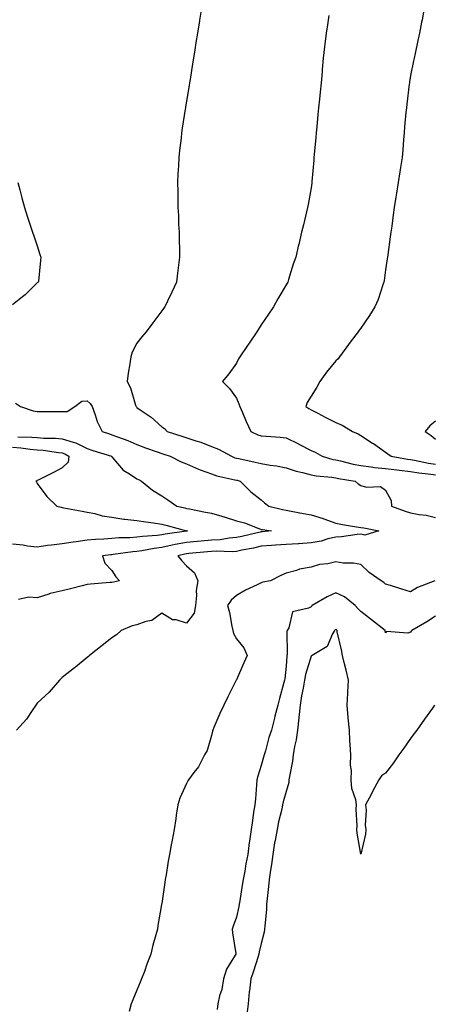
# Model space of a CAD drawing. Units: inches. Extents: x 971123 to 973763, y 7216058 to 7218698.
# Drawn here: x 972501 to 972667, y 7218082 to 7218477 of the extents above; entities that cross this region are included whole.
import ezdxf

# ---------------------------------------------------------------- set-up
doc = ezdxf.new("R2010")
doc.units = ezdxf.units.IN
doc.header["$MEASUREMENT"] = 0
doc.layers.add('Contour_97117216', color=7, linetype='Continuous', true_color=0x6b2453)

msp = doc.modelspace()

# ---------------------------------------------------------------- linework, layer by layer
at = {"layer": 'Contour_97117216'}
for points in [[(972573.99, 7218481.92, 3147), (972573.21, 7218477.08, 3147), (972573.17, 7218476.8, 3147), (972572.4, 7218471.92, 3147), (972571.78, 7218468.19, 3147), (972571.34, 7218465.2, 3147), (972570.82, 7218461.92, 3147), (972570.43, 7218459.54, 3147), (972569.45, 7218453.33, 3147), (972569.22, 7218451.92, 3147), (972569.06, 7218450.92, 3147), (972568.05, 7218444.62, 3147), (972567.65, 7218442.31, 3147), (972567.59, 7218441.92, 3147), (972567.51, 7218441.39, 3147), (972566.29, 7218433.68, 3147), (972566.04, 7218431.92, 3147), (972565.8, 7218429.67, 3147), (972565.2, 7218424.77, 3147), (972564.9, 7218421.92, 3147), (972564.75, 7218418.62, 3147), (972564.54, 7218415.42, 3147), (972564.41, 7218411.92, 3147), (972564.48, 7218408.35, 3147), (972564.47, 7218405.51, 3147), (972564.54, 7218401.92, 3147), (972564.75, 7218398.62, 3147), (972564.84, 7218395.12, 3147), (972565.01, 7218391.92, 3147), (972565.12, 7218388.99, 3147), (972565.16, 7218384.81, 3147), (972565.25, 7218381.92, 3147), (972564.86, 7218378.74, 3147), (972564.44, 7218375.53, 3147), (972564, 7218371.92, 3147), (972562.1, 7218367.86, 3147), (972560.34, 7218364.21, 3147), (972559.24, 7218361.92, 3147), (972558.73, 7218361.24, 3147), (972558.05, 7218360.32, 3147), (972554.46, 7218355.51, 3147), (972551.76, 7218351.92, 3147), (972550.1, 7218349.87, 3147), (972548.05, 7218347.31, 3147), (972546.18, 7218343.78, 3147), (972545.63, 7218341.92, 3147), (972545.2, 7218339.07, 3147), (972544.62, 7218335.34, 3147), (972544.11, 7218331.92, 3147), (972545.56, 7218329.44, 3147), (972547.52, 7218322.45, 3147), (972547.73, 7218321.92, 3147), (972547.86, 7218321.72, 3147), (972548.05, 7218321.55, 3147), (972549.36, 7218320.61, 3147), (972553.75, 7218317.62, 3147), (972558.05, 7218313.72, 3147), (972559.13, 7218313.01, 3147), (972560.2, 7218311.92, 3147), (972566.17, 7218310.05, 3147), (972571.8, 7218308.17, 3147), (972573.76, 7218307.64, 3147), (972578.05, 7218305.88, 3147), (972580.86, 7218304.73, 3147), (972586.06, 7218301.92, 3147), (972587.47, 7218301.35, 3147), (972588.05, 7218301.18, 3147), (972589.02, 7218300.96, 3147), (972595.67, 7218299.54, 3147), (972598.05, 7218298.95, 3147), (972601.66, 7218298.31, 3147), (972604.14, 7218298.01, 3147), (972608.05, 7218297.21, 3147), (972612.03, 7218295.9, 3147), (972614.58, 7218295.4, 3147), (972618.05, 7218294.46, 3147), (972620.15, 7218294.03, 3147), (972626.42, 7218293.56, 3147), (972628.05, 7218293.29, 3147), (972629.16, 7218293.03, 3147), (972635.81, 7218291.92, 3147), (972636.97, 7218290.85, 3147), (972638.05, 7218290.22, 3147), (972640.4, 7218289.56, 3147), (972645.92, 7218289.79, 3147), (972648.05, 7218288.25, 3147), (972650.23, 7218284.11, 3147), (972650.34, 7218281.92, 3147), (972655.95, 7218279.83, 3147), (972658.05, 7218279.13, 3147), (972661.48, 7218278.5, 3147), (972664.39, 7218278.25, 3147), (972668.05, 7218277.37, 3147)], [(972625.16, 7218479.03, 3148), (972624.65, 7218475.32, 3148), (972624.21, 7218471.92, 3148), (972623.67, 7218467.55, 3148), (972623.53, 7218466.43, 3148), (972622.98, 7218461.92, 3148), (972622.6, 7218457.37, 3148), (972622.54, 7218456.41, 3148), (972622.17, 7218451.92, 3148), (972621.75, 7218448.23, 3148), (972621.48, 7218445.36, 3148), (972621.11, 7218441.92, 3148), (972620.81, 7218439.17, 3148), (972620.34, 7218434.22, 3148), (972620.1, 7218431.92, 3148), (972619.95, 7218430.03, 3148), (972619.35, 7218423.21, 3148), (972619.24, 7218421.92, 3148), (972619.14, 7218420.83, 3148), (972618.39, 7218412.27, 3148), (972618.36, 7218411.92, 3148), (972618.33, 7218411.63, 3148), (972618.05, 7218409.71, 3148), (972616.9, 7218403.07, 3148), (972616.68, 7218401.92, 3148), (972616.23, 7218400.1, 3148), (972615.06, 7218394.91, 3148), (972614.29, 7218391.92, 3148), (972613.1, 7218386.96, 3148), (972613.08, 7218386.9, 3148), (972611.91, 7218381.92, 3148), (972610.87, 7218379.09, 3148), (972609.05, 7218372.92, 3148), (972608.72, 7218371.92, 3148), (972608.46, 7218371.51, 3148), (972608.05, 7218370.79, 3148), (972604.77, 7218365.2, 3148), (972602.99, 7218361.92, 3148), (972600.97, 7218359.01, 3148), (972598.05, 7218354.67, 3148), (972596.94, 7218353.03, 3148), (972596.22, 7218351.92, 3148), (972592.94, 7218347.02, 3148), (972592.51, 7218346.39, 3148), (972589.51, 7218341.92, 3148), (972588.94, 7218341.02, 3148), (972588.05, 7218339.38, 3148), (972584.99, 7218334.99, 3148), (972582.45, 7218331.92, 3148), (972585.32, 7218329.19, 3148), (972588.05, 7218325.2, 3148), (972589.1, 7218322.97, 3148), (972589.39, 7218321.92, 3148), (972590.46, 7218319.5, 3148), (972592.01, 7218315.87, 3148), (972593.91, 7218311.92, 3148), (972596.72, 7218310.59, 3148), (972598.05, 7218310.12, 3148), (972600.05, 7218309.93, 3148), (972605.69, 7218309.56, 3148), (972608.05, 7218309.3, 3148), (972613.03, 7218306.9, 3148), (972613.12, 7218306.84, 3148), (972618.05, 7218304.28, 3148), (972619.67, 7218303.54, 3148), (972622.59, 7218301.92, 3148), (972626.81, 7218300.67, 3148), (972628.05, 7218300.47, 3148), (972629.91, 7218300.06, 3148), (972634.93, 7218298.8, 3148), (972638.05, 7218298.17, 3148), (972642.28, 7218297.7, 3148), (972643.56, 7218297.43, 3148), (972648.05, 7218297.02, 3148), (972652.55, 7218296.41, 3148), (972653.62, 7218296.35, 3148), (972658.05, 7218295.83, 3148), (972661.42, 7218295.28, 3148), (972665.1, 7218294.87, 3148), (972668.05, 7218294.42, 3148)], [(972663.6, 7218481.92, 3149), (972662.72, 7218477.25, 3149), (972662.52, 7218476.39, 3149), (972661.62, 7218471.92, 3149), (972661.05, 7218468.91, 3149), (972659.92, 7218463.78, 3149), (972659.53, 7218461.92, 3149), (972659.25, 7218460.73, 3149), (972658.05, 7218454.95, 3149), (972657.67, 7218452.29, 3149), (972657.62, 7218451.92, 3149), (972657.56, 7218451.43, 3149), (972656.56, 7218443.4, 3149), (972656.38, 7218441.92, 3149), (972656.2, 7218440.08, 3149), (972655.66, 7218434.3, 3149), (972655.43, 7218431.92, 3149), (972655.2, 7218429.07, 3149), (972654.92, 7218425.06, 3149), (972654.64, 7218421.92, 3149), (972654.02, 7218417.88, 3149), (972653.72, 7218416.24, 3149), (972653.1, 7218411.92, 3149), (972652.39, 7218407.58, 3149), (972652.15, 7218406.02, 3149), (972651.49, 7218401.92, 3149), (972651.09, 7218398.87, 3149), (972650.52, 7218394.4, 3149), (972650.2, 7218391.92, 3149), (972649.93, 7218390.03, 3149), (972648.98, 7218382.86, 3149), (972648.85, 7218381.92, 3149), (972648.72, 7218381.24, 3149), (972648.05, 7218376.78, 3149), (972647.42, 7218372.56, 3149), (972647.32, 7218371.92, 3149), (972646.87, 7218370.75, 3149), (972645.02, 7218364.95, 3149), (972643.65, 7218361.92, 3149), (972641.55, 7218358.42, 3149), (972638.05, 7218353.4, 3149), (972637.42, 7218352.55, 3149), (972636.96, 7218351.92, 3149), (972633.82, 7218347.7, 3149), (972633.17, 7218346.8, 3149), (972629.55, 7218341.92, 3149), (972628.94, 7218341.04, 3149), (972628.05, 7218340.3, 3149), (972624.28, 7218335.69, 3149), (972621.64, 7218331.92, 3149), (972620.34, 7218329.63, 3149), (972618.05, 7218326.08, 3149), (972616.51, 7218323.46, 3149), (972615.91, 7218321.92, 3149), (972617.22, 7218321.08, 3149), (972618.05, 7218320.55, 3149), (972620.81, 7218319.17, 3149), (972623.8, 7218317.68, 3149), (972628.05, 7218315.46, 3149), (972630.56, 7218314.42, 3149), (972634.77, 7218311.92, 3149), (972637, 7218310.87, 3149), (972638.05, 7218310.22, 3149), (972642.76, 7218307.21, 3149), (972643.12, 7218307, 3149), (972648.05, 7218303.6, 3149), (972648.99, 7218302.86, 3149), (972650.28, 7218301.92, 3149), (972656.84, 7218300.71, 3149), (972658.05, 7218300.57, 3149), (972659.67, 7218300.3, 3149), (972665.34, 7218299.21, 3149), (972668.05, 7218298.8, 3149)], [(972500.28, 7218411.92, 3146), (972501.06, 7218408.91, 3146), (972501.86, 7218405.73, 3146), (972502.86, 7218401.92, 3146), (972504.12, 7218397.99, 3146), (972505.2, 7218394.77, 3146), (972506.15, 7218391.92, 3146), (972506.67, 7218390.53, 3146), (972508.05, 7218386.45, 3146), (972509.09, 7218382.97, 3146), (972509.43, 7218381.92, 3146), (972509.37, 7218380.61, 3146), (972508.46, 7218372.33, 3146), (972508.44, 7218371.92, 3146), (972508.26, 7218371.72, 3146), (972508.05, 7218371.55, 3146), (972503.17, 7218366.8, 3146), (972502.12, 7218365.98, 3146), (972498.05, 7218362.76, 3146)], [(972499.32, 7218323.19, 3146), (972501.27, 7218321.92, 3146), (972506.34, 7218320.2, 3146), (972508.05, 7218319.91, 3146), (972510.09, 7218319.89, 3146), (972516.06, 7218319.93, 3146), (972518.05, 7218319.89, 3146), (972520.07, 7218319.89, 3146), (972523.15, 7218321.92, 3146), (972525.92, 7218324.05, 3146), (972528.05, 7218324.21, 3146), (972529.25, 7218323.11, 3146), (972530.14, 7218321.92, 3146), (972531.36, 7218318.62, 3146), (972532.05, 7218315.92, 3146), (972534.15, 7218311.92, 3146), (972537.03, 7218310.9, 3146), (972538.05, 7218310.57, 3146), (972540.25, 7218309.71, 3146), (972544.41, 7218308.27, 3146), (972548.05, 7218306.65, 3146), (972551.49, 7218305.36, 3146), (972556.26, 7218303.72, 3146), (972558.05, 7218303.07, 3146), (972558.92, 7218302.78, 3146), (972561.49, 7218301.92, 3146), (972565.83, 7218299.71, 3146), (972568.05, 7218298.83, 3146), (972572.81, 7218296.69, 3146), (972573.49, 7218296.47, 3146), (972578.05, 7218294.83, 3146), (972580.21, 7218294.09, 3146), (972587.48, 7218292.49, 3146), (972588.05, 7218292.33, 3146), (972588.37, 7218292.25, 3146), (972589.59, 7218291.92, 3146), (972593.81, 7218287.68, 3146), (972598.05, 7218284.36, 3146), (972599.4, 7218283.27, 3146), (972601.04, 7218281.92, 3146), (972606.61, 7218280.49, 3146), (972608.05, 7218280.22, 3146), (972610.14, 7218279.83, 3146), (972615.04, 7218278.91, 3146), (972618.05, 7218278.35, 3146), (972622.99, 7218276.86, 3146), (972623.2, 7218276.78, 3146), (972628.05, 7218274.97, 3146), (972630.69, 7218274.56, 3146), (972636.35, 7218273.62, 3146), (972638.05, 7218273.35, 3146), (972639.23, 7218273.11, 3146), (972645.32, 7218271.92, 3146), (972639.74, 7218270.22, 3146), (972638.05, 7218270.61, 3146), (972636.63, 7218270.49, 3146), (972630.36, 7218269.6, 3146), (972628.05, 7218269.46, 3146), (972624.87, 7218268.74, 3146), (972622.16, 7218267.8, 3146), (972618.05, 7218267.13, 3146), (972613.16, 7218266.8, 3146), (972612.94, 7218266.8, 3146), (972608.05, 7218266.53, 3146), (972603.78, 7218266.18, 3146), (972602.19, 7218266.06, 3146), (972598.05, 7218265.73, 3146), (972594.93, 7218265.03, 3146), (972590.29, 7218264.15, 3146), (972588.05, 7218263.68, 3146), (972586.41, 7218263.56, 3146), (972579.92, 7218263.78, 3146), (972578.05, 7218263.66, 3146), (972576.44, 7218263.52, 3146), (972568.94, 7218262.8, 3146), (972568.05, 7218262.72, 3146), (972567.37, 7218262.6, 3146), (972564.58, 7218261.92, 3146), (972566.1, 7218259.97, 3146), (972568.05, 7218257.92, 3146), (972571.21, 7218255.08, 3146), (972572.63, 7218251.92, 3146), (972571.93, 7218248.05, 3146), (972572.09, 7218245.96, 3146), (972571.62, 7218241.92, 3146), (972571.15, 7218238.81, 3146), (972568.05, 7218234.87, 3146), (972563.84, 7218236.14, 3146), (972562.37, 7218236.24, 3146), (972558.05, 7218238.81, 3146), (972554.02, 7218235.94, 3146), (972551.61, 7218235.47, 3146), (972548.05, 7218234.13, 3146), (972546.17, 7218233.8, 3146), (972541.71, 7218231.92, 3146), (972539.84, 7218230.14, 3146), (972538.05, 7218229.03, 3146), (972534.09, 7218225.88, 3146), (972529.09, 7218221.92, 3146), (972528.56, 7218221.41, 3146), (972528.05, 7218221.08, 3146), (972523.34, 7218217.21, 3146), (972523.02, 7218216.94, 3146), (972518.05, 7218212.99, 3146), (972517.51, 7218212.45, 3146), (972516.99, 7218211.92, 3146), (972512.78, 7218207.19, 3146), (972508.05, 7218202.66, 3146), (972507.7, 7218202.27, 3146), (972507.41, 7218201.92, 3146), (972505.97, 7218199.83, 3146), (972503.67, 7218196.3, 3146), (972499.7, 7218191.92, 3146)], [(972668.05, 7218316.04, 3150), (972665.87, 7218314.09, 3150), (972663.9, 7218311.92, 3150), (972666.39, 7218310.26, 3150), (972668.05, 7218308.78, 3150)], [(972500.22, 7218309.75, 3145), (972505.79, 7218309.65, 3145), (972508.05, 7218309.44, 3145), (972510.73, 7218309.24, 3145), (972515.33, 7218309.21, 3145), (972518.05, 7218308.95, 3145), (972522.42, 7218307.55, 3145), (972523.5, 7218307.37, 3145), (972528.05, 7218305.03, 3145), (972530.37, 7218304.24, 3145), (972537.82, 7218301.92, 3145), (972537.93, 7218301.8, 3145), (972538.05, 7218301.67, 3145), (972542.5, 7218296.37, 3145), (972545.1, 7218294.87, 3145), (972548.05, 7218292.88, 3145), (972548.67, 7218292.55, 3145), (972549.9, 7218291.92, 3145), (972554.4, 7218288.27, 3145), (972558.05, 7218285.98, 3145), (972560.57, 7218284.44, 3145), (972564.17, 7218281.92, 3145), (972567.28, 7218281.16, 3145), (972568.05, 7218280.94, 3145), (972569.23, 7218280.73, 3145), (972575.6, 7218279.48, 3145), (972578.05, 7218279.07, 3145), (972582.16, 7218277.82, 3145), (972583.52, 7218277.39, 3145), (972588.05, 7218276.02, 3145), (972591.27, 7218275.14, 3145), (972597.13, 7218272.84, 3145), (972598.05, 7218272.55, 3145), (972598.56, 7218272.43, 3145), (972602.19, 7218271.92, 3145), (972598.37, 7218271.59, 3145), (972598.05, 7218271.57, 3145), (972597.59, 7218271.47, 3145), (972590.28, 7218269.69, 3145), (972588.05, 7218269.22, 3145), (972585.12, 7218268.99, 3145), (972581.59, 7218268.38, 3145), (972578.05, 7218268.15, 3145), (972573.94, 7218267.8, 3145), (972572.29, 7218267.68, 3145), (972568.05, 7218267.31, 3145), (972563.51, 7218266.45, 3145), (972562.29, 7218266.16, 3145), (972558.05, 7218265.28, 3145), (972555.06, 7218264.91, 3145), (972550.08, 7218263.95, 3145), (972548.05, 7218263.66, 3145), (972546.42, 7218263.54, 3145), (972538.54, 7218262.41, 3145), (972538.05, 7218262.37, 3145), (972537.64, 7218262.33, 3145), (972534.25, 7218261.92, 3145), (972535.15, 7218259.03, 3145), (972538.05, 7218256.02, 3145), (972539.56, 7218253.44, 3145), (972541.09, 7218251.92, 3145), (972538.65, 7218251.31, 3145), (972538.05, 7218251.26, 3145), (972537.33, 7218251.2, 3145), (972529.44, 7218250.53, 3145), (972528.05, 7218250.42, 3145), (972526.03, 7218249.89, 3145), (972521.33, 7218248.64, 3145), (972518.05, 7218247.82, 3145), (972513.22, 7218246.76, 3145), (972512.64, 7218246.51, 3145), (972508.05, 7218245.06, 3145), (972504.69, 7218245.28, 3145), (972500.55, 7218244.42, 3145)], [(972498.05, 7218305.63, 3144), (972501.48, 7218305.34, 3144), (972505.22, 7218304.75, 3144), (972508.05, 7218304.5, 3144), (972510.43, 7218304.3, 3144), (972516.59, 7218303.37, 3144), (972518.05, 7218303.25, 3144), (972519.05, 7218302.92, 3144), (972520.66, 7218301.92, 3144), (972520.43, 7218299.54, 3144), (972518.05, 7218297.27, 3144), (972514.56, 7218295.4, 3144), (972508.63, 7218292.49, 3144), (972508.05, 7218292.21, 3144), (972507.86, 7218292.1, 3144), (972507.42, 7218291.92, 3144), (972507.68, 7218291.55, 3144), (972508.05, 7218290.98, 3144), (972511.89, 7218285.75, 3144), (972515.96, 7218281.92, 3144), (972517.65, 7218281.53, 3144), (972518.05, 7218281.39, 3144), (972518.71, 7218281.26, 3144), (972526.02, 7218279.89, 3144), (972528.05, 7218279.46, 3144), (972531.11, 7218278.87, 3144), (972534.17, 7218278.05, 3144), (972538.05, 7218277.41, 3144), (972542.84, 7218276.71, 3144), (972543.26, 7218276.71, 3144), (972548.05, 7218276.16, 3144), (972551.68, 7218275.55, 3144), (972554.8, 7218275.18, 3144), (972558.05, 7218274.67, 3144), (972560.24, 7218274.11, 3144), (972567.98, 7218272, 3144), (972568.05, 7218271.98, 3144), (972568.1, 7218271.96, 3144), (972568.4, 7218271.92, 3144), (972568.08, 7218271.9, 3144), (972568.05, 7218271.9, 3144), (972568.02, 7218271.88, 3144), (972559.37, 7218270.61, 3144), (972558.05, 7218270.34, 3144), (972556.23, 7218270.1, 3144), (972550.3, 7218269.67, 3144), (972548.05, 7218269.36, 3144), (972545.3, 7218269.17, 3144), (972540.82, 7218269.15, 3144), (972538.05, 7218268.91, 3144), (972534.78, 7218268.66, 3144), (972531.49, 7218268.48, 3144), (972528.05, 7218268.19, 3144), (972523.72, 7218267.58, 3144), (972522.51, 7218267.45, 3144), (972518.05, 7218266.8, 3144), (972513.81, 7218266.16, 3144), (972512.13, 7218266, 3144), (972508.05, 7218265.44, 3144), (972504.12, 7218265.85, 3144), (972502.31, 7218266.18, 3144), (972498.05, 7218266.55, 3144)], [(972667.78, 7218251.92, 3147), (972660.84, 7218249.13, 3147), (972658.05, 7218247.43, 3147), (972654.59, 7218248.46, 3147), (972650.02, 7218249.95, 3147), (972648.05, 7218250.57, 3147), (972647.28, 7218251.16, 3147), (972646.31, 7218251.92, 3147), (972641.39, 7218255.26, 3147), (972638.05, 7218258.38, 3147), (972635.11, 7218258.99, 3147), (972630.95, 7218259.03, 3147), (972628.05, 7218259.46, 3147), (972624.86, 7218258.74, 3147), (972621.51, 7218258.46, 3147), (972618.05, 7218257.31, 3147), (972613.39, 7218256.57, 3147), (972612.19, 7218256.06, 3147), (972608.05, 7218255.01, 3147), (972605.93, 7218254.05, 3147), (972601.72, 7218251.92, 3147), (972598.68, 7218251.3, 3147), (972598.05, 7218251.08, 3147), (972596.37, 7218250.24, 3147), (972591.79, 7218248.17, 3147), (972588.05, 7218245.98, 3147), (972585.91, 7218244.05, 3147), (972584.55, 7218241.92, 3147), (972585.23, 7218239.11, 3147), (972586.28, 7218233.7, 3147), (972586.67, 7218231.92, 3147), (972586.84, 7218230.71, 3147), (972588.05, 7218228.62, 3147), (972591.06, 7218224.93, 3147), (972592.44, 7218221.92, 3147), (972591.05, 7218218.93, 3147), (972588.05, 7218212.08, 3147), (972587.91, 7218211.92, 3147), (972587.78, 7218211.65, 3147), (972584.66, 7218205.3, 3147), (972582.99, 7218201.92, 3147), (972581.42, 7218198.54, 3147), (972579.01, 7218192.88, 3147), (972578.59, 7218191.92, 3147), (972578.45, 7218191.53, 3147), (972578.05, 7218189.69, 3147), (972576.34, 7218183.64, 3147), (972575.27, 7218181.92, 3147), (972572.81, 7218177.15, 3147), (972570.94, 7218174.81, 3147), (972568.79, 7218171.92, 3147), (972568.5, 7218171.47, 3147), (972568.05, 7218170.47, 3147), (972565.37, 7218164.6, 3147), (972564.51, 7218161.92, 3147), (972563.89, 7218157.76, 3147), (972563.66, 7218156.31, 3147), (972563.01, 7218151.92, 3147), (972562.23, 7218147.74, 3147), (972561.91, 7218145.79, 3147), (972561.2, 7218141.92, 3147), (972560.7, 7218139.26, 3147), (972559.82, 7218133.68, 3147), (972559.5, 7218131.92, 3147), (972559.28, 7218130.69, 3147), (972558.05, 7218122.25, 3147), (972558, 7218121.96, 3147), (972558, 7218121.92, 3147), (972557.99, 7218121.86, 3147), (972556.54, 7218113.42, 3147), (972556.31, 7218111.92, 3147), (972555.7, 7218109.58, 3147), (972554.52, 7218105.46, 3147), (972553.67, 7218101.92, 3147), (972552.09, 7218097.88, 3147), (972551.07, 7218094.95, 3147), (972549.95, 7218091.92, 3147), (972549.39, 7218090.57, 3147), (972548.05, 7218087.37, 3147), (972546.44, 7218083.54, 3147), (972545.79, 7218081.92, 3147), (972544.99, 7218078.85, 3147)], [(972668.05, 7218237.68, 3148), (972664.54, 7218235.42, 3148), (972658.6, 7218231.92, 3148), (972658.37, 7218231.59, 3148), (972658.05, 7218231.2, 3148), (972657, 7218230.87, 3148), (972648.44, 7218231.53, 3148), (972648.05, 7218231.02, 3148), (972647.91, 7218231.78, 3148), (972647.89, 7218231.92, 3148), (972642.36, 7218236.22, 3148), (972638.05, 7218239.48, 3148), (972636.9, 7218240.77, 3148), (972635.79, 7218241.92, 3148), (972631.56, 7218245.44, 3148), (972628.05, 7218247, 3148), (972624.5, 7218245.47, 3148), (972618.53, 7218241.92, 3148), (972618.27, 7218241.71, 3148), (972618.05, 7218241.47, 3148), (972617.02, 7218240.88, 3148), (972610.58, 7218239.38, 3148), (972609.09, 7218232.96, 3148), (972608.5, 7218231.92, 3148), (972608.35, 7218231.61, 3148), (972608.46, 7218222.33, 3148), (972608.36, 7218221.92, 3148), (972608.31, 7218221.67, 3148), (972608.05, 7218217.55, 3148), (972607.47, 7218212.49, 3148), (972607.34, 7218211.92, 3148), (972607.09, 7218210.96, 3148), (972605.39, 7218204.58, 3148), (972604.74, 7218201.92, 3148), (972603.56, 7218197.43, 3148), (972603.34, 7218196.63, 3148), (972602.15, 7218191.92, 3148), (972601.05, 7218188.93, 3148), (972599.76, 7218183.62, 3148), (972599.23, 7218181.92, 3148), (972598.97, 7218181, 3148), (972598.05, 7218177.68, 3148), (972596.62, 7218173.35, 3148), (972596.3, 7218171.92, 3148), (972596.08, 7218169.95, 3148), (972595.72, 7218164.26, 3148), (972595.41, 7218161.92, 3148), (972594.99, 7218158.87, 3148), (972594.47, 7218155.51, 3148), (972594, 7218151.92, 3148), (972593.36, 7218147.23, 3148), (972593.26, 7218146.71, 3148), (972592.67, 7218141.92, 3148), (972591.82, 7218138.15, 3148), (972591.42, 7218135.28, 3148), (972590.76, 7218131.92, 3148), (972590.37, 7218129.6, 3148), (972589.42, 7218123.29, 3148), (972589.19, 7218121.92, 3148), (972589.02, 7218120.96, 3148), (972588.05, 7218116.8, 3148), (972586.8, 7218113.17, 3148), (972586.42, 7218111.92, 3148), (972586.54, 7218110.42, 3148), (972587.82, 7218102.15, 3148), (972587.84, 7218101.92, 3148), (972587.63, 7218101.49, 3148), (972584.09, 7218095.88, 3148), (972582.89, 7218091.92, 3148), (972582.22, 7218087.74, 3148), (972581.28, 7218085.16, 3148), (972580.55, 7218081.92, 3148), (972580.28, 7218079.69, 3148)], [(972667.72, 7218201.92, 3149), (972666.87, 7218200.75, 3149), (972663.67, 7218196.3, 3149), (972660.53, 7218191.92, 3149), (972659.5, 7218190.47, 3149), (972658.05, 7218188.46, 3149), (972655.31, 7218184.65, 3149), (972653.34, 7218181.92, 3149), (972651.24, 7218178.72, 3149), (972648.05, 7218174.56, 3149), (972646.42, 7218173.54, 3149), (972645.34, 7218171.92, 3149), (972642.78, 7218167.19, 3149), (972642.19, 7218166.06, 3149), (972640.01, 7218161.92, 3149), (972640.18, 7218159.79, 3149), (972639.85, 7218153.72, 3149), (972640.03, 7218151.92, 3149), (972639.93, 7218150.05, 3149), (972638.05, 7218142, 3149), (972636.59, 7218150.46, 3149), (972636.43, 7218151.92, 3149), (972636.55, 7218153.42, 3149), (972636.23, 7218160.1, 3149), (972636.34, 7218161.92, 3149), (972636.03, 7218163.93, 3149), (972634.51, 7218168.38, 3149), (972634.16, 7218171.92, 3149), (972634.28, 7218175.69, 3149), (972633.99, 7218177.86, 3149), (972634.08, 7218181.92, 3149), (972633.85, 7218186.12, 3149), (972633.69, 7218187.56, 3149), (972633.49, 7218191.92, 3149), (972633, 7218196.86, 3149), (972633, 7218196.96, 3149), (972632.64, 7218201.92, 3149), (972632.85, 7218206.72, 3149), (972632.86, 7218207.12, 3149), (972633.09, 7218211.92, 3149), (972632.16, 7218216.02, 3149), (972631.51, 7218218.46, 3149), (972630.68, 7218221.92, 3149), (972630.3, 7218224.17, 3149), (972628.63, 7218231.35, 3149), (972628.51, 7218231.92, 3149), (972628.29, 7218232.17, 3149), (972628.05, 7218232.43, 3149), (972627.79, 7218232.19, 3149), (972627.52, 7218231.92, 3149), (972626.7, 7218230.57, 3149), (972624.55, 7218225.42, 3149), (972618.54, 7218221.92, 3149), (972618.26, 7218221.72, 3149), (972618.05, 7218221.65, 3149), (972615.8, 7218214.17, 3149), (972615.43, 7218211.92, 3149), (972614.91, 7218208.78, 3149), (972614.27, 7218205.69, 3149), (972613.69, 7218201.92, 3149), (972613.16, 7218197.02, 3149), (972613.14, 7218196.84, 3149), (972612.58, 7218191.92, 3149), (972612.04, 7218187.94, 3149), (972611.46, 7218185.34, 3149), (972610.93, 7218181.92, 3149), (972610.59, 7218179.38, 3149), (972609.39, 7218173.25, 3149), (972609.18, 7218171.92, 3149), (972609.09, 7218170.88, 3149), (972608.05, 7218167.21, 3149), (972606.83, 7218163.13, 3149), (972606.64, 7218161.92, 3149), (972606.3, 7218160.18, 3149), (972604.94, 7218155.03, 3149), (972604.44, 7218151.92, 3149), (972603.66, 7218147.53, 3149), (972603.43, 7218146.55, 3149), (972602.73, 7218141.92, 3149), (972602.12, 7218137.86, 3149), (972601.77, 7218135.63, 3149), (972601.2, 7218131.92, 3149), (972600.92, 7218129.05, 3149), (972600.39, 7218124.26, 3149), (972600.16, 7218121.92, 3149), (972600.13, 7218119.83, 3149), (972599.43, 7218113.31, 3149), (972599.41, 7218111.92, 3149), (972599.26, 7218110.71, 3149), (972598.05, 7218106.12, 3149), (972597.16, 7218102.8, 3149), (972597.09, 7218101.92, 3149), (972596.62, 7218100.49, 3149), (972594.96, 7218095.01, 3149), (972593.86, 7218091.92, 3149), (972593.31, 7218087.19, 3149), (972593.23, 7218086.74, 3149), (972592.77, 7218081.92, 3149), (972592.29, 7218077.68, 3149)]]:
    msp.add_polyline3d(points, dxfattribs=at)

doc.saveas('drawing.dxf')
